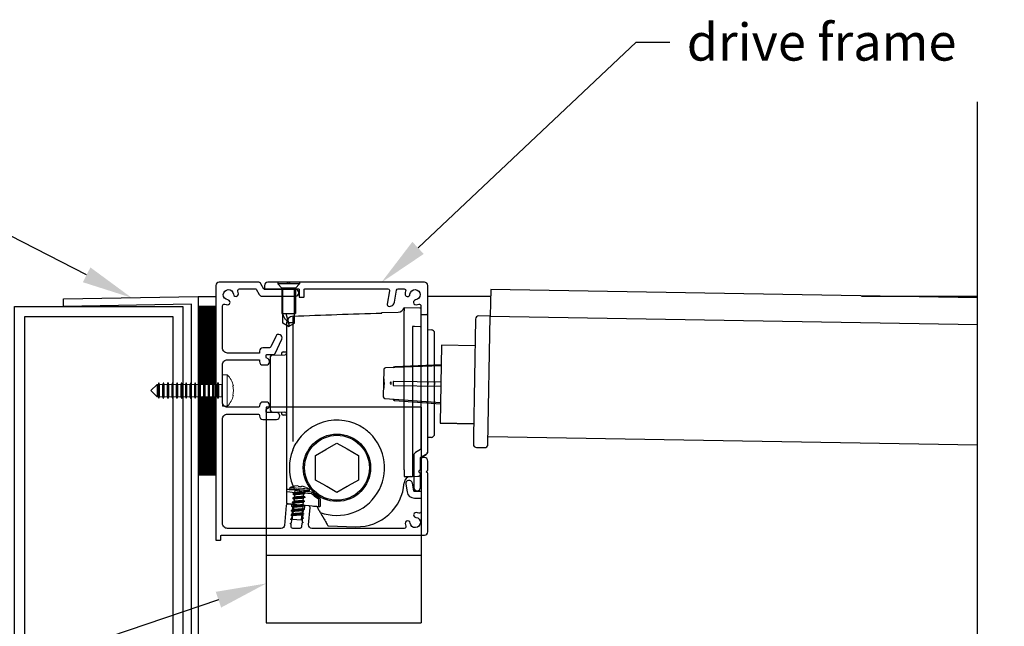
# Model space of a CAD drawing. Extents: x 10450 to 11320, y 5038 to 6145.
# Drawn here: x 10657 to 10949, y 5946 to 6126 of the extents above; entities that cross this region are included whole.
import ezdxf
from ezdxf import colors
from ezdxf.entities.mleader import LeaderData, LeaderLine
from ezdxf.math import Vec2, Vec3

# ---------------------------------------------------------------- set-up
doc = ezdxf.new("R2010")
doc.units = 0
doc.layers.add('Annotation @ 5', color=7, linetype='Continuous')
doc.styles.get("Standard").update_dxf_attribs({"font": 'arial.ttf', "height": 3.5})

msp = doc.modelspace()

# ---------------------------------------------------------------- hatches: boundary and pattern name
h = msp.add_hatch()
h.set_pattern_fill('ANSI37', color=256)
h.set_pattern_definition([(45, (2343.06254, 3270.49102), (-0.0883883476, 0.0883883476), []), (135, (2343.06254, 3270.49102), (-0.0883883476, -0.0883883476), [])])
h.paths.add_polyline_path([(10715.01, 6040.6), (10710.01, 6040.6), (10710.01, 6017.46), (10710.03, 6017.46), (10710.27, 6017.98), (10710.27, 6017.96), (10710.48, 6017.46), (10711.38, 6017.46), (10711.62, 6017.98), (10711.62, 6017.96), (10711.83, 6017.46), (10712.73, 6017.46), (10712.97, 6017.98), (10712.97, 6017.96), (10713.18, 6017.46), (10714.08, 6017.46), (10714.32, 6017.98), (10714.32, 6017.96), (10714.53, 6017.46), (10715.01, 6017.46)])
h.paths.add_polyline_path([(10715.01, 6013.76), (10714.53, 6013.76), (10714.31, 6013.23), (10714.31, 6013.26), (10714.08, 6013.76), (10713.18, 6013.76), (10712.96, 6013.23), (10712.96, 6013.26), (10712.73, 6013.76), (10711.83, 6013.76), (10711.61, 6013.23), (10711.61, 6013.26), (10711.38, 6013.76), (10710.48, 6013.76), (10710.26, 6013.23), (10710.26, 6013.26), (10710.01, 6013.79), (10710.01, 5990.61), (10715.01, 5990.61)])

# ---------------------------------------------------------------- linework, layer by layer
at = {"color": 152, "linetype": 'Continuous', "true_color": 0x2776bb}
for p, q in [((10775.72, 6040.08), (10771.01, 6040.2)), ((10771.01, 6040.2), (10771.01, 6039.27)), ((10776.01, 6038.93), (10776.01, 6039.78)), ((10737.96, 6007.39), (10737.96, 6037.71)), ((10764.31, 6038.78), (10769.19, 6038.9)), ((10764.31, 6038.63), (10764.31, 6038.78)), ((10771.01, 6017.7), (10771.01, 6039.27)), ((10776.01, 6034.38), (10776.01, 6038.93)), ((10776.01, 6038.2), (10777.72, 6038.15)), ((10778.01, 6019.08), (10778.01, 6037.85)), ((10736.01, 6035.65), (10736.01, 6008.4)), ((10773.42, 6034.59), (10773.42, 6017.7)), ((10776.01, 6033.93), (10776.01, 6034.38)), ((10776.01, 6021.15), (10776.01, 6033.93)), ((10778.01, 6033.7), (10779.04, 6033.67)), ((10780.01, 6018.2), (10780.01, 6032.67)), ((10731.21, 6025.59), (10731.21, 6025.2)), ((10731.21, 6025.2), (10731.21, 6010.2)), ((10731.7, 6026.09), (10735.53, 6026.19)), ((10734.51, 6026.58), (10734.51, 6026.16)), ((10735, 6027.08), (10736.01, 6027.09)), ((10765.01, 6018.16), (10765.01, 6019.08)), ((10765.01, 6018.01), (10765.01, 6018.16)), ((10765.01, 6017.23), (10765.01, 6017.39)), ((10765.01, 6016.3), (10765.01, 6017.23)), ((10767.01, 6018.2), (10767.01, 6017.39)), ((10771.01, 5992.07), (10771.01, 6017.7)), ((10773.42, 6017.7), (10773.42, 5992.13)), ((10778.01, 6018.16), (10778.01, 6019.08)), ((10778.01, 6018.01), (10778.01, 6018.16)), ((10778.01, 6017.23), (10778.01, 6017.39)), ((10778.01, 6016.3), (10778.01, 6017.23)), ((10778.01, 5997.48), (10778.01, 6016.3)), ((10780.01, 6018.2), (10780.01, 6017.39)), ((10780.01, 6002.73), (10780.01, 6017.39)), ((10731.21, 6010.2), (10731.21, 6009.81)), ((10731.7, 6009.31), (10735.53, 6009.21)), ((10734.51, 6009.24), (10734.51, 6008.82)), ((10736.01, 6008.3), (10735, 6008.32)), ((10736.01, 6008.4), (10736.01, 6004.85)), ((10736.01, 6004.85), (10736.01, 5998.34)), ((10738.01, 6000.47), (10738.01, 6004.85)), ((10779.04, 6001.73), (10778.01, 6001.7)), ((10736.01, 5998.34), (10736.01, 5987.05)), ((10776.01, 5995.7), (10777.54, 5996.63)), ((10776.01, 5991.17), (10776.01, 5995.7)), ((10771.01, 5992.07), (10771.01, 5990.07)), ((10771.01, 5990.07), (10773.42, 5990.13)), ((10773.42, 5990.13), (10775.04, 5990.17)), ((10736.01, 5987.05), (10736.01, 5985.88)), ((10736.01, 5985.88), (10736.01, 5985.58)), ((10736.01, 5985.58), (10736.01, 5985.48)), ((10736.01, 5985.48), (10736.01, 5982.23)), ((10743.47, 5984.97), (10739.16, 5985.34)), ((10743.44, 5985.42), (10741.27, 5985.61)), ((10743.58, 5985.39), (10743.44, 5985.42)), ((10739.12, 5981.78), (10743.65, 5981.38)), ((10744.83, 5981.28), (10745.04, 5981.16)), ((10745.45, 5981.22), (10745.65, 5981.21)), ((10745.57, 5983.48), (10745.56, 5983.48)), ((10745.66, 5981.42), (10745.66, 5983.3)), ((10746.07, 5983.42), (10746.07, 5983.44)), ((10746.07, 5981.71), (10746.07, 5983.42)), ((10746.02, 5979.46), (10745.94, 5979.6)), ((10746.77, 5978.16), (10747.18, 5977.46)), ((10748.35, 5975.42), (10756.65, 5975.21))]:
    msp.add_line(p, q, dxfattribs=at)
at = {"color": 7, "ltscale": 5}
msp.add_line((10735.77, 6038.44), (10736.71, 6035.38), dxfattribs=at)
for p, q in [((10781.92, 6022.95), (10765.38, 6022.31)), ((10764.9, 6021.82), (10764.76, 6013.77)), ((10765.22, 6013.26), (10781.73, 6012.05)), ((10941.24, 5999.37), (10795.91, 6001.91))]:
    msp.add_line(p, q)
at = {"color": 7, "linetype": 'Continuous', "lineweight": 15}
for p, q in [((10718.41, 6020.26), (10717.01, 6020.26)), ((10717.01, 6010.96), (10717.01, 6020.26)), ((10718.41, 6020.26), (10717.01, 6020.26)), ((10717.01, 6010.96), (10717.01, 6020.26)), ((10718.41, 6010.96), (10718.41, 6020.26)), ((10718.41, 6010.96), (10718.41, 6020.26)), ((10697.58, 6017.46), (10695.73, 6015.61)), ((10697.88, 6017.46), (10697.58, 6017.46)), ((10697.58, 6017.46), (10697.58, 6013.76)), ((10698.11, 6017.96), (10697.88, 6017.46)), ((10697.88, 6013.76), (10697.88, 6017.46)), ((10698.12, 6017.96), (10698.11, 6017.96)), ((10698.11, 6013.26), (10698.11, 6017.96)), ((10698.33, 6017.46), (10698.12, 6017.96)), ((10698.12, 6013.26), (10698.12, 6017.96)), ((10699.23, 6017.46), (10698.33, 6017.46)), ((10698.33, 6013.76), (10698.33, 6017.46)), ((10699.46, 6017.96), (10699.23, 6017.46)), ((10699.23, 6013.76), (10699.23, 6017.46)), ((10699.47, 6017.96), (10699.46, 6017.96)), ((10699.46, 6013.26), (10699.46, 6017.96)), ((10699.68, 6017.46), (10699.47, 6017.96)), ((10699.47, 6013.26), (10699.47, 6017.96)), ((10700.58, 6017.46), (10699.68, 6017.46)), ((10699.68, 6013.76), (10699.68, 6017.46)), ((10700.81, 6017.96), (10700.58, 6017.46)), ((10700.58, 6013.76), (10700.58, 6017.46)), ((10700.82, 6017.96), (10700.81, 6017.96)), ((10700.81, 6013.26), (10700.81, 6017.96)), ((10701.03, 6017.46), (10700.82, 6017.96)), ((10700.82, 6013.26), (10700.82, 6017.96)), ((10701.93, 6017.46), (10701.03, 6017.46)), ((10701.03, 6013.76), (10701.03, 6017.46)), ((10702.16, 6017.96), (10701.93, 6017.46)), ((10701.93, 6013.76), (10701.93, 6017.46)), ((10702.17, 6017.96), (10702.16, 6017.96)), ((10702.16, 6013.26), (10702.16, 6017.96)), ((10702.38, 6017.46), (10702.17, 6017.96)), ((10702.17, 6013.26), (10702.17, 6017.96)), ((10703.28, 6017.46), (10702.38, 6017.46)), ((10702.38, 6013.76), (10702.38, 6017.46)), ((10703.51, 6017.96), (10703.28, 6017.46)), ((10703.28, 6013.76), (10703.28, 6017.46)), ((10703.52, 6017.96), (10703.51, 6017.96)), ((10703.51, 6013.26), (10703.51, 6017.96)), ((10703.73, 6017.46), (10703.52, 6017.96)), ((10703.52, 6013.26), (10703.52, 6017.96)), ((10704.63, 6017.46), (10703.73, 6017.46)), ((10703.73, 6013.76), (10703.73, 6017.46)), ((10704.86, 6017.96), (10704.63, 6017.46)), ((10704.63, 6013.76), (10704.63, 6017.46)), ((10704.87, 6017.96), (10704.86, 6017.96)), ((10704.86, 6013.26), (10704.86, 6017.96)), ((10705.08, 6017.46), (10704.87, 6017.96)), ((10704.87, 6013.26), (10704.87, 6017.96)), ((10705.98, 6017.46), (10705.08, 6017.46)), ((10705.08, 6013.76), (10705.08, 6017.46)), ((10706.21, 6017.96), (10705.98, 6017.46)), ((10705.98, 6013.76), (10705.98, 6017.46)), ((10706.22, 6017.96), (10706.21, 6017.96)), ((10706.21, 6013.26), (10706.21, 6017.96)), ((10706.43, 6017.46), (10706.22, 6017.96)), ((10706.22, 6013.26), (10706.22, 6017.96)), ((10707.33, 6017.46), (10706.43, 6017.46)), ((10706.43, 6013.76), (10706.43, 6017.46)), ((10707.56, 6017.96), (10707.33, 6017.46)), ((10707.33, 6013.76), (10707.33, 6017.46)), ((10707.57, 6017.96), (10707.56, 6017.96)), ((10707.56, 6013.26), (10707.56, 6017.96)), ((10707.78, 6017.46), (10707.57, 6017.96)), ((10707.57, 6013.26), (10707.57, 6017.96)), ((10708.68, 6017.46), (10707.78, 6017.46)), ((10707.78, 6013.76), (10707.78, 6017.46)), ((10708.91, 6017.96), (10708.68, 6017.46)), ((10708.68, 6013.76), (10708.68, 6017.46)), ((10708.92, 6017.96), (10708.91, 6017.96)), ((10708.91, 6013.26), (10708.91, 6017.96)), ((10709.13, 6017.46), (10708.92, 6017.96)), ((10708.92, 6013.26), (10708.92, 6017.96)), ((10710.03, 6017.46), (10709.13, 6017.46)), ((10709.13, 6013.76), (10709.13, 6017.46)), ((10710.26, 6017.96), (10710.03, 6017.46)), ((10710.03, 6013.76), (10710.03, 6017.46)), ((10710.27, 6017.96), (10710.26, 6017.96)), ((10710.26, 6013.26), (10710.26, 6017.96)), ((10710.48, 6017.46), (10710.27, 6017.96)), ((10710.27, 6013.26), (10710.27, 6017.96)), ((10711.38, 6017.46), (10710.48, 6017.46)), ((10710.48, 6013.76), (10710.48, 6017.46)), ((10711.61, 6017.96), (10711.38, 6017.46)), ((10711.38, 6013.76), (10711.38, 6017.46)), ((10711.62, 6017.96), (10711.61, 6017.96)), ((10711.61, 6013.26), (10711.61, 6017.96)), ((10711.83, 6017.46), (10711.62, 6017.96)), ((10711.62, 6013.26), (10711.62, 6017.96)), ((10712.73, 6017.46), (10711.83, 6017.46)), ((10711.83, 6013.76), (10711.83, 6017.46)), ((10712.96, 6017.96), (10712.73, 6017.46)), ((10712.73, 6013.76), (10712.73, 6017.46)), ((10712.97, 6017.96), (10712.96, 6017.96)), ((10712.96, 6013.26), (10712.96, 6017.96)), ((10713.18, 6017.46), (10712.97, 6017.96)), ((10712.97, 6013.26), (10712.97, 6017.96)), ((10714.08, 6017.46), (10713.18, 6017.46)), ((10713.18, 6013.76), (10713.18, 6017.46)), ((10714.31, 6017.96), (10714.08, 6017.46)), ((10714.08, 6013.76), (10714.08, 6017.46)), ((10714.32, 6017.96), (10714.31, 6017.96)), ((10714.31, 6013.26), (10714.31, 6017.96)), ((10714.53, 6017.46), (10714.32, 6017.96)), ((10714.32, 6013.26), (10714.32, 6017.96)), ((10715.43, 6017.46), (10714.53, 6017.46)), ((10714.53, 6013.76), (10714.53, 6017.46)), ((10715.66, 6017.96), (10715.43, 6017.46)), ((10715.43, 6013.76), (10715.43, 6017.46)), ((10715.67, 6017.96), (10715.66, 6017.96)), ((10715.66, 6013.26), (10715.66, 6017.96)), ((10715.88, 6017.46), (10715.67, 6017.96)), ((10715.67, 6013.26), (10715.67, 6017.96)), ((10716.78, 6017.46), (10715.88, 6017.46)), ((10715.88, 6013.76), (10715.88, 6017.46)), ((10716.78, 6017.46), (10715.88, 6017.46)), ((10717.01, 6017.96), (10716.78, 6017.46)), ((10717.01, 6017.96), (10716.78, 6017.46)), ((10716.78, 6013.76), (10716.78, 6017.46)), ((10716.78, 6013.76), (10716.78, 6017.46)), ((10720.07, 6017.03), (10720.23, 6017.03)), ((10720.07, 6017.03), (10720.23, 6017.03)), ((10695.73, 6015.61), (10697.58, 6013.76)), ((10697.58, 6013.76), (10697.88, 6013.76)), ((10697.88, 6013.76), (10698.11, 6013.26)), ((10698.11, 6013.26), (10698.12, 6013.26)), ((10698.12, 6013.26), (10698.33, 6013.76)), ((10698.33, 6013.76), (10699.23, 6013.76)), ((10699.23, 6013.76), (10699.46, 6013.26)), ((10699.46, 6013.26), (10699.47, 6013.26)), ((10699.47, 6013.26), (10699.68, 6013.76)), ((10699.68, 6013.76), (10700.58, 6013.76)), ((10700.58, 6013.76), (10700.81, 6013.26)), ((10700.81, 6013.26), (10700.82, 6013.26)), ((10700.82, 6013.26), (10701.03, 6013.76)), ((10701.03, 6013.76), (10701.93, 6013.76)), ((10701.93, 6013.76), (10702.16, 6013.26)), ((10702.16, 6013.26), (10702.17, 6013.26)), ((10702.17, 6013.26), (10702.38, 6013.76)), ((10702.38, 6013.76), (10703.28, 6013.76)), ((10703.28, 6013.76), (10703.51, 6013.26)), ((10703.51, 6013.26), (10703.52, 6013.26)), ((10703.52, 6013.26), (10703.73, 6013.76)), ((10703.73, 6013.76), (10704.63, 6013.76)), ((10704.63, 6013.76), (10704.86, 6013.26)), ((10704.86, 6013.26), (10704.87, 6013.26)), ((10704.87, 6013.26), (10705.08, 6013.76)), ((10705.08, 6013.76), (10705.98, 6013.76)), ((10705.98, 6013.76), (10706.21, 6013.26)), ((10706.21, 6013.26), (10706.22, 6013.26)), ((10706.22, 6013.26), (10706.43, 6013.76)), ((10706.43, 6013.76), (10707.33, 6013.76)), ((10707.33, 6013.76), (10707.56, 6013.26)), ((10707.56, 6013.26), (10707.57, 6013.26)), ((10707.57, 6013.26), (10707.78, 6013.76)), ((10707.78, 6013.76), (10708.68, 6013.76)), ((10708.68, 6013.76), (10708.91, 6013.26)), ((10708.91, 6013.26), (10708.92, 6013.26)), ((10708.92, 6013.26), (10709.13, 6013.76)), ((10709.13, 6013.76), (10710.03, 6013.76)), ((10710.03, 6013.76), (10710.26, 6013.26)), ((10710.26, 6013.26), (10710.27, 6013.26)), ((10710.27, 6013.26), (10710.48, 6013.76)), ((10710.48, 6013.76), (10711.38, 6013.76)), ((10711.38, 6013.76), (10711.61, 6013.26)), ((10711.61, 6013.26), (10711.62, 6013.26)), ((10711.62, 6013.26), (10711.83, 6013.76)), ((10711.83, 6013.76), (10712.73, 6013.76)), ((10712.73, 6013.76), (10712.96, 6013.26)), ((10712.96, 6013.26), (10712.97, 6013.26)), ((10712.97, 6013.26), (10713.18, 6013.76)), ((10713.18, 6013.76), (10714.08, 6013.76)), ((10714.08, 6013.76), (10714.31, 6013.26)), ((10714.31, 6013.26), (10714.32, 6013.26)), ((10714.32, 6013.26), (10714.53, 6013.76)), ((10714.53, 6013.76), (10715.43, 6013.76)), ((10715.43, 6013.76), (10715.66, 6013.26)), ((10715.66, 6013.26), (10715.67, 6013.26)), ((10715.67, 6013.26), (10715.88, 6013.76)), ((10715.88, 6013.76), (10716.78, 6013.76)), ((10715.88, 6013.76), (10716.78, 6013.76)), ((10716.78, 6013.76), (10717.01, 6013.26)), ((10716.78, 6013.76), (10717.01, 6013.26)), ((10720.23, 6014.18), (10720.07, 6014.18)), ((10720.23, 6014.18), (10720.07, 6014.18)), ((10717.01, 6010.96), (10718.41, 6010.96)), ((10717.01, 6010.96), (10718.41, 6010.96))]:
    msp.add_line(p, q, dxfattribs=at)
at = {"color": 7}
for p, q in [((10730.01, 6010.7), (10730.01, 5947.18)), ((10776.01, 6010.7), (10730.01, 6010.7)), ((10776.01, 6010.7), (10776.01, 5947.18)), ((10776.01, 5966.7), (10730.01, 5966.7)), ((10730.01, 5947.18), (10730.01, 5946.7)), ((10730.01, 5946.7), (10776.01, 5946.7)), ((10776.01, 5947.18), (10776.01, 5946.7))]:
    msp.add_line(p, q, dxfattribs=at)
at = {"color": 152, "linetype": 'Continuous', "lineweight": 15, "true_color": 0x2776bb}
for p, q in [((10776.01, 5991.17), (10776.01, 5995.7)), ((10738.47, 5985.71), (10738.47, 5985.71))]:
    msp.add_line(p, q, dxfattribs=at)
at = {"color": 152, "linetype": 'Continuous', "lineweight": 25, "true_color": 0x2776bb}
for p, q in [((10738, 5984.95), (10738.49, 5985.19)), ((10737.68, 5981.24), (10738.16, 5981.47)), ((10737.79, 5982.48), (10738.27, 5982.71)), ((10737.9, 5983.71), (10738.38, 5983.95)), ((10737.46, 5978.76), (10737.95, 5979)), ((10737.57, 5980), (10738.05, 5980.24))]:
    msp.add_line(p, q, dxfattribs=at)
for points in [[(10941.24, 5780.63), (10941.24, 5901.99), (10949.24, 5904.13), (10933.24, 5904.13), (10941.24, 5906.28), (10941.24, 6101.28)], [(10941.24, 6043.13), (10796.67, 6045.65), (10796.53, 6037.7)], [(10705.26, 6040.6), (10705.26, 5790.6), (10655.26, 5790.6), (10655.26, 6040.6), (10705.26, 6040.6)], [(10710.01, 6040.61), (10710.01, 5990.61), (10715.01, 5990.61), (10715.01, 6040.61), (10710.01, 6040.61)], [(10796.53, 6037.7), (10941.24, 6035.17)], [(10792.03, 6028.92), (10782.03, 6029.1), (10781.62, 6005.9), (10791.62, 6005.73)], [(10781.93, 6023.3), (10781.72, 6011.7)], [(10791.62, 6005.73), (10781.62, 6005.9)]]:
    msp.add_lwpolyline(points)
at = {"ltscale": 0.2, "flags": 128}
msp.add_lwpolyline([(10715.21, 5971.2), (10716.31, 5971.2, 0.414214), (10716.51, 5971.4), (10716.51, 5972.5, -0.414214), (10716.71, 5972.7), (10729.01, 5972.7), (10777.01, 5972.7, 0.414214), (10778.01, 5973.7), (10778.01, 5990.79, 0.198912), (10777.87, 5991.15), (10777.51, 5991.5), (10777.87, 5991.85, 0.198912), (10778.01, 5992.21), (10778.01, 5994.7, 0.414214), (10777.01, 5995.7), (10776.51, 5995.7, 0.414214), (10776.01, 5995.2), (10776.01, 5985.9, -0.414214), (10775.81, 5985.7), (10774.01, 5985.7, -0.36397), (10773.81, 5985.86), (10773.4, 5988.16, 1), (10771.43, 5987.81), (10771.84, 5985.52, 0.36397), (10774.01, 5983.7), (10775.81, 5983.7, -0.414214), (10776.01, 5983.5), (10776.01, 5979.72, -0.525707), (10775.33, 5979.25, 0.064471), (10774.59, 5979.43, 1), (10774.43, 5977.97, -2.088582), (10772.75, 5976.29, 1), (10771.28, 5976.13, 0.064471), (10771.46, 5975.38, -0.525707), (10770.99, 5974.7), (10743.56, 5974.7, -0.440011), (10742.56, 5975.79), (10743.01, 5980.89, 0.414214), (10742.55, 5981.43), (10741.61, 5981.52, 0.414214), (10741.39, 5981.33), (10741.3, 5980.27), (10740.93, 5980.09), (10740.85, 5979.23), (10741.18, 5979), (10740.82, 5978.83), (10740.74, 5977.96), (10741.07, 5977.73), (10740.71, 5977.56), (10740.63, 5976.69), (10740.96, 5976.46), (10740.6, 5976.29), (10740.5, 5975.16, -0.388879), (10740, 5974.7), (10737.89, 5974.7, -0.440011), (10737.39, 5975.24), (10737.45, 5975.93), (10737.12, 5976.16), (10737.49, 5976.33), (10737.56, 5977.19), (10737.23, 5977.43), (10737.6, 5977.6), (10737.67, 5978.46), (10737.34, 5978.69), (10737.71, 5978.87), (10737.79, 5979.73), (10737.45, 5979.96), (10737.82, 5980.13), (10737.9, 5981), (10737.57, 5981.23), (10737.6, 5981.67, 0.414214), (10737.42, 5981.88), (10736.47, 5981.97, 0.414214), (10735.93, 5981.51), (10735.42, 5975.61, -0.388879), (10734.42, 5974.7), (10718.51, 5974.7, -0.414214), (10717.01, 5976.2), (10717.01, 6007.14, -0.414214), (10718.51, 6008.64), (10727.51, 6008.64, -0.414214), (10728.01, 6008.14), (10728.01, 6008.07, 0.414214), (10729.01, 6007.07), (10733.01, 6007.07, 1), (10733.01, 6009.07), (10730.21, 6009.07, -0.414214), (10730.01, 6009.27), (10730.01, 6010.02, -0.365977), (10730.18, 6010.21, 0.919595), (10730.01, 6012.2), (10729.01, 6012.2, 0.414214), (10728.01, 6011.2), (10728.01, 6011.14, -0.414214), (10727.51, 6010.64), (10718.51, 6010.64, -0.414214), (10717.01, 6012.14), (10717.01, 6023.26, -0.414214), (10718.51, 6024.76), (10728.01, 6024.76), (10728.01, 6024.2, 0.414214), (10729.01, 6023.2), (10730.01, 6023.2, 0.919595), (10730.18, 6025.19, -0.365977), (10730.01, 6025.38), (10730.01, 6026.12, -0.414214), (10730.21, 6026.32), (10732.19, 6026.32, 0.291473), (10732.65, 6026.61), (10734.63, 6030.86, 1), (10732.81, 6031.7), (10731.37, 6028.61, -0.291473), (10730.92, 6028.32), (10729.01, 6028.32, 0.414214), (10728.01, 6027.32), (10728.01, 6026.76), (10718.51, 6026.76, -0.414214), (10717.01, 6028.26), (10717.01, 6035.98), (10717.01, 6040.77, -0.525707), (10717.69, 6041.24, 0.064471), (10718.44, 6041.06, 1), (10718.6, 6042.52, -2.088582), (10720.28, 6044.2, 1), (10721.75, 6044.36, 0.064471), (10721.57, 6045.11, -0.525707), (10722.03, 6045.79), (10726.85, 6045.79, -0.267949), (10727.02, 6045.69), (10727.92, 6044.14, 0.267949), (10728.79, 6043.64), (10738.68, 6043.64, 1), (10738.68, 6045.64), (10734.23, 6045.64), (10729.48, 6045.64, -0.267949), (10729.31, 6045.74), (10728.41, 6047.29, 0.267949), (10727.54, 6047.79), (10716.01, 6047.79, 0.414214), (10715.01, 6046.79), (10715.01, 5972.7), (10715.01, 5971.4, 0.414214)], format="xyb", close=True, dxfattribs=at)
at = {"ltscale": 0.4, "flags": 128}
msp.add_lwpolyline([(10739.96, 6043.29), (10741.06, 6043.29, 0.414214), (10741.26, 6043.49), (10741.26, 6045.59, -0.414214), (10741.46, 6045.79), (10766.16, 6045.79, -0.466308), (10766.65, 6045.2), (10765.95, 6041.21, 0.414214), (10766.35, 6040.63, 0.414214), (10768.09, 6041.85), (10768.71, 6045.38, -0.36397), (10769.2, 6045.79), (10770.94, 6045.79, -0.525707), (10771.41, 6045.11, 0.064471), (10771.23, 6044.36, 1), (10772.7, 6044.2, -2.088582), (10774.38, 6042.52, 1), (10774.54, 6041.06, 0.064471), (10775.28, 6041.24, -0.525707), (10775.96, 6040.77), (10775.96, 5998.26, -0.267949), (10775.86, 5998.09), (10774.31, 5997.19, 0.267949), (10773.81, 5996.33), (10773.81, 5986.89, 1), (10775.81, 5986.89), (10775.81, 5990.88, 0.198912), (10775.67, 5991.24), (10775.31, 5991.59), (10775.67, 5991.94, 0.198912), (10775.81, 5992.3), (10775.81, 5995.63, -0.267949), (10775.91, 5995.81), (10777.46, 5996.7, 0.267949), (10777.96, 5997.57), (10777.96, 6046.79, 0.414214), (10776.96, 6047.79), (10737.37, 6047.79, 0.198912), (10737.02, 6047.64), (10736.66, 6047.29), (10736.31, 6047.64, 0.198912), (10735.96, 6047.79), (10730.46, 6047.79, 0.414214), (10729.46, 6046.79), (10729.46, 6045.99, 0.414214), (10729.66, 6045.79), (10739.56, 6045.79, -0.414214), (10739.76, 6045.59), (10739.76, 6043.49, 0.414214)], format="xyb", close=True, dxfattribs=at)
at = {"color": 7, "ltscale": 5, "flags": 128}
for points in [[(10733.41, 6047.79), (10733.41, 6047.29)], [(10739.91, 6047.79), (10733.41, 6047.79)], [(10739.91, 6047.29), (10733.41, 6047.29)], [(10733.41, 6047.29), (10734.66, 6046.04)], [(10734.66, 6046.04), (10734.66, 6038.44)], [(10738.66, 6046.04), (10734.66, 6046.04)], [(10734.92, 6035.64), (10734.92, 6046.04)], [(10738.4, 6035.64), (10738.4, 6046.04)], [(10739.91, 6047.29), (10738.66, 6046.04)], [(10738.66, 6046.04), (10738.66, 6038.44)], [(10739.91, 6047.79), (10739.91, 6047.29)], [(10734.66, 6038.44), (10738.66, 6038.44)], [(10736.66, 6034.59), (10734.92, 6035.64)], [(10736.66, 6034.59), (10738.4, 6035.64)]]:
    msp.add_lwpolyline(points, dxfattribs=at)
at = {"color": 1}
msp.add_lwpolyline([(10709.81, 6043.5), (10709.81, 5833.5), (10707.81, 5833.5), (10707.81, 6041.26), (10669.81, 6040.6), (10669.81, 6042.8)], close=True, dxfattribs=at)
for points in [[(10709.81, 6043.5), (10715.01, 6043.5)], [(10796.53, 6043.5), (10777.87, 6043.5)], [(10941.24, 6043.5), (10906.78, 6043.5)]]:
    msp.add_lwpolyline(points, dxfattribs=at)
msp.add_lwpolyline([(10702.26, 6037.6), (10702.26, 5793.6), (10658.26, 5793.6), (10658.26, 6037.6)], close=True)
msp.add_lwpolyline([(10792.16, 6036.78), (10791.56, 6001.98), (10791.52, 5999.73, 0.414214), (10792.5, 5998.71), (10794.85, 5998.67, 0.414214), (10795.87, 5999.66), (10796.53, 6037.7), (10793.18, 6037.76, 0.414214)], format="xyb", close=True)
at = {"color": 152, "linetype": 'Continuous', "true_color": 0x2776bb, "flags": 128}
for points in [[(10775.72, 6034.57), (10774.01, 6034.59), (10773.71, 6034.59), (10773.42, 6034.59)], [(10776.01, 6034.38), (10776.01, 6034.41), (10775.99, 6034.45), (10775.96, 6034.48), (10775.93, 6034.51), (10775.88, 6034.54), (10775.83, 6034.55), (10775.78, 6034.56), (10775.72, 6034.57)], [(10766.95, 6018.08), (10767.01, 6018.2), (10767.01, 6018.2)], [(10767.01, 6017.39), (10766.97, 6017.49), (10766.95, 6017.51)], [(10779.95, 6018.08), (10780.01, 6018.2), (10780.01, 6018.2)], [(10780.01, 6017.39), (10779.97, 6017.49), (10779.95, 6017.51)], [(10738.01, 6004.85), (10737.99, 6005.82), (10737.98, 6006.62), (10737.96, 6007.39)], [(10737.88, 5997.97), (10738.33, 5998.98), (10738.87, 5999.96)], [(10736.41, 5986.25), (10736.23, 5986.22), (10736.05, 5986.05), (10736.01, 5985.89), (10736.01, 5985.88)], [(10736.2, 5982.03), (10736.27, 5982.03), (10736.41, 5982.01), (10736.64, 5981.99), (10736.93, 5981.97), (10737.3, 5981.94), (10737.7, 5981.9), (10738.16, 5981.86), (10738.63, 5981.82), (10739.12, 5981.78)], [(10743.65, 5981.38), (10743.99, 5981.35), (10744.33, 5981.32), (10744.63, 5981.3), (10744.9, 5981.27), (10745.13, 5981.25), (10745.3, 5981.24), (10745.41, 5981.23), (10745.45, 5981.22)], [(10744.98, 5981.27), (10745.29, 5980.73), (10745.57, 5980.25), (10745.78, 5979.88), (10745.92, 5979.64), (10745.94, 5979.6)], [(10745.65, 5981.21), (10745.68, 5981.2), (10745.76, 5981.2)], [(10746.08, 5981.34), (10746.08, 5981.38), (10746.07, 5981.71)], [(10746.02, 5979.46), (10746.05, 5979.41), (10746.12, 5979.29), (10746.28, 5979.02), (10746.56, 5978.53), (10746.77, 5978.16)], [(10747.18, 5977.46), (10747.38, 5977.1), (10747.58, 5976.76), (10747.77, 5976.44), (10747.93, 5976.15), (10748.08, 5975.9), (10748.19, 5975.7), (10748.28, 5975.55), (10748.33, 5975.45), (10748.35, 5975.42)]]:
    msp.add_lwpolyline(points, dxfattribs=at)
for points in [[(10767.77, 6022.4, -0.292981), (10768.3, 6022.77), (10781.93, 6023.3)], [(10781.84, 6018.1), (10767.8, 6018.34, 0.414214), (10767.7, 6018.25), (10767.68, 6017.25, 0.414214), (10767.78, 6017.14), (10781.81, 6016.9)], [(10767.61, 6013.09, 0.292981), (10768.13, 6012.7), (10781.72, 6011.7)]]:
    msp.add_lwpolyline(points, format="xyb")
at = {"color": 152, "linetype": 'Continuous', "true_color": 0x2776bb}
msp.add_lwpolyline([(10744.66, 5989.03), (10744.66, 5992.52), (10744.66, 5992.67), (10744.66, 5992.73), (10744.66, 5992.87), (10744.66, 5996.37), (10747.69, 5998.11), (10747.81, 5998.18), (10747.86, 5998.21), (10747.99, 5998.29), (10751.01, 6000.03), (10754.04, 5998.29), (10757.36, 5996.37), (10757.36, 5992.87), (10757.36, 5992.73), (10757.36, 5992.67), (10757.36, 5992.52), (10757.36, 5989.03), (10754.34, 5987.29), (10754.21, 5987.21), (10754.16, 5987.19), (10754.04, 5987.11), (10751.01, 5985.37), (10747.99, 5987.11), (10747.86, 5987.19), (10747.81, 5987.21), (10747.69, 5987.29)], close=True, dxfattribs=at)
at = {"color": 152, "linetype": 'Continuous', "lineweight": 9, "true_color": 0x2776bb, "flags": 128}
for points in [[(10738.28, 5987.25), (10738.38, 5987.27), (10738.47, 5987.29), (10738.57, 5987.3), (10738.66, 5987.32), (10738.76, 5987.33), (10738.86, 5987.34), (10738.96, 5987.35), (10739.05, 5987.36)], [(10738.28, 5987.27), (10738.28, 5987.26), (10738.28, 5987.26), (10738.28, 5987.26), (10738.28, 5987.25)], [(10739.48, 5987.32), (10739.48, 5987.31), (10739.48, 5987.29), (10739.49, 5987.27), (10739.49, 5987.25), (10739.49, 5987.22), (10739.5, 5987.2), (10739.5, 5987.17), (10739.51, 5987.14)], [(10739.51, 5987.14), (10739.62, 5987.14), (10739.73, 5987.13), (10739.85, 5987.13), (10739.96, 5987.12), (10740.07, 5987.11), (10740.19, 5987.09), (10740.3, 5987.08), (10740.41, 5987.06)], [(10740.41, 5987.06), (10740.42, 5987.09), (10740.43, 5987.11), (10740.44, 5987.14), (10740.45, 5987.16), (10740.45, 5987.18), (10740.46, 5987.2), (10740.47, 5987.22), (10740.47, 5987.24)], [(10740.9, 5987.2), (10740.99, 5987.18), (10741.09, 5987.15), (10741.18, 5987.12), (10741.27, 5987.09), (10741.36, 5987.06), (10741.46, 5987.03), (10741.55, 5986.99), (10741.64, 5986.95)], [(10741.64, 5986.95), (10741.64, 5986.96), (10741.64, 5986.97), (10741.64, 5986.97), (10741.64, 5986.97)], [(10742.86, 5985.98), (10742.76, 5985.99), (10742.47, 5986.02), (10741.99, 5986.06), (10741.37, 5986.11), (10740.66, 5986.17), (10739.88, 5986.24), (10739.11, 5986.31), (10738.39, 5986.37), (10737.78, 5986.43), (10737.3, 5986.47), (10737.01, 5986.49), (10736.9, 5986.5)], [(10736.91, 5986.52), (10737.01, 5986.51), (10737.3, 5986.49), (10737.78, 5986.44), (10738.4, 5986.39), (10739.11, 5986.33), (10739.89, 5986.26), (10740.66, 5986.19), (10741.38, 5986.13), (10741.99, 5986.08), (10742.47, 5986.03), (10742.76, 5986.01), (10742.87, 5986)], [(10737.06, 5986.31), (10737.09, 5986.31), (10737.3, 5986.29), (10737.69, 5986.26), (10738.25, 5986.21), (10738.93, 5986.15), (10739.68, 5986.08), (10740.44, 5986.02), (10741.16, 5985.95), (10741.78, 5985.9), (10742.27, 5985.86), (10742.57, 5985.83), (10742.67, 5985.82)], [(10742.68, 5986.4), (10742.66, 5986.4), (10742.45, 5986.42), (10742.06, 5986.45), (10741.51, 5986.5), (10740.84, 5986.56), (10740.11, 5986.62), (10739.36, 5986.69), (10738.65, 5986.75), (10738.03, 5986.8), (10737.56, 5986.85), (10737.26, 5986.87), (10737.16, 5986.88)]]:
    msp.add_lwpolyline(points, dxfattribs=at)
at = {"color": 152, "linetype": 'Continuous', "lineweight": 25, "true_color": 0x2776bb, "flags": 128}
for points in [[(10737.93, 5984.9), (10737.93, 5984.9)], [(10738.37, 5984.59), (10738.31, 5983.92)], [(10738.51, 5986.19), (10738.42, 5985.15)], [(10741.55, 5985.15), (10741.07, 5984.91)], [(10741.08, 5984.27), (10741.14, 5984.95)], [(10741.19, 5985.51), (10741.23, 5985.95)], [(10741.63, 5985.21), (10741.63, 5985.2)], [(10737.61, 5981.19), (10737.61, 5981.18)], [(10737.72, 5982.43), (10737.72, 5982.42)], [(10737.83, 5983.67), (10737.83, 5983.66)], [(10738.15, 5982.12), (10738.09, 5981.44)], [(10738.26, 5983.35), (10738.2, 5982.68)], [(10741.23, 5981.44), (10740.75, 5981.2)], [(10740.82, 5981.24), (10740.76, 5980.56)], [(10741.34, 5982.67), (10740.86, 5982.44)], [(10740.92, 5982.47), (10740.86, 5981.8)], [(10741.44, 5983.91), (10740.96, 5983.68)], [(10740.97, 5983.04), (10741.03, 5983.71)], [(10741.3, 5981.49), (10741.3, 5981.49)], [(10741.41, 5982.73), (10741.41, 5982.72)], [(10741.52, 5983.97), (10741.52, 5983.96)], [(10737.39, 5978.72), (10737.39, 5978.71)], [(10737.5, 5979.96), (10737.5, 5979.95)], [(10737.86, 5978.81), (10737.86, 5978.81)], [(10738.05, 5980.88), (10737.88, 5978.97)], [(10741.01, 5978.96), (10740.53, 5978.73)], [(10741.12, 5980.2), (10740.64, 5979.97)], [(10740.71, 5980), (10740.65, 5979.33)], [(10741.09, 5979.02), (10741.08, 5979.01)], [(10741.19, 5980.26), (10741.19, 5980.25)], [(10740.37, 5977.17), (10737.83, 5977.39)]]:
    msp.add_lwpolyline(points, dxfattribs=at)
at = {"color": 152, "linetype": 'Continuous', "true_color": 0x2776bb}
for radius in [10, 9.63]:
    msp.add_circle((10751.01, 5992.7), radius, dxfattribs=at)
for centre, radius, start, end in [((10769.18, 6040.85), 1.94, 270.2392, 339.4586), ((10775.71, 6039.78), 0.3, 0, 88.5), ((10738.06, 6035.67), 2.05, 92.8539, 180.4435), ((10777.71, 6037.85), 0.3, 0, 88.5), ((10779.01, 6032.67), 1, 0, 88.5), ((10731.71, 6025.59), 0.5, 91.5, 180), ((10735.01, 6026.58), 0.5, 91, 180), ((10735.51, 6026.69), 0.5, 271.5, 0), ((10767.18, 6017.7), 2.19, 171.7528, 188.2472), ((10767.29, 6017.8), 0.44, 140.1066, 219.8934), ((10780.18, 6017.7), 2.19, 171.7528, 188.2472), ((10780.29, 6017.8), 0.44, 140.1066, 219.8934), ((10731.71, 6009.81), 0.5, 180, 268.5), ((10735.01, 6008.82), 0.5, 180, 269), ((10735.51, 6008.71), 0.5, 0, 88.5), ((10750.76, 5993.01), 13.75, 113.1375, 127.792), ((10751, 5992.47), 14.34, 61.7541, 113.1803), ((10751.3, 5992.99), 13.74, 46.4993, 61.8257), ((10751.01, 5992.7), 14.15, 127.8306, 149.1214), ((10751.01, 5992.7), 14.15, 249.3304, 46.4636), ((10779.01, 6002.73), 1, 271.5, 0), ((10750.89, 5992.7), 14.03, 157.9309, 202.0691), ((10776.01, 5995.77), 0.0716, 271.1178, 271.9084), ((10777.01, 5997.48), 1, 301.5, 0), ((10772.98, 5988.12), 2, 91.5, 176.1205), ((10775.01, 5991.17), 1, 271.5, 0), ((10751.29, 5992.87), 14.47, 202.1119, 207.833), ((10757.01, 5989.2), 14, 268.5, 356.1205), ((10736.21, 5985.48), 0.2, 85.0558, 180.0026), ((10740.68, 6011.7), 26.4, 260.2963, 266.6987), ((10738.18, 5957.89), 28.23, 89.371, 91.2068), ((10756.25, 6013.16), 32.36, 236.703, 237.0598), ((10745.55, 6022.7), 37.34, 259.3611, 263.4088), ((10743.46, 5984.77), 0.2, 46.4055, 84.9843), ((10743.44, 5984.89), 0.515, 45.3566, 74.6607), ((10751.01, 5992.7), 10.76, 226.3889, 227.8855), ((10749, 5990.22), 7.56, 226.6167, 242.9884), ((10751.01, 5992.7), 10.36, 225.918, 240.0588), ((10736.21, 5982.23), 0.2, 180.0019, 264.9991), ((10745.46, 5981.42), 0.2, 265.0116, 0.0065), ((10745.46, 5983.3), 0.2, 0.0236, 59.4121), ((10745.75, 5981.66), 0.467, 270.9508, 315.6302), ((10745.63, 5983.32), 0.449, 14.5211, 62.4659)]:
    msp.add_arc(centre, radius, start, end, dxfattribs=at)
for centre, start, end in [((10765.4, 6021.81), 92.1985, 179), ((10765.26, 6013.76), 179, 265.8015)]:
    msp.add_arc(centre, 0.5, start, end)
at = {"color": 7, "linetype": 'Continuous', "lineweight": 15}
for centre, radius, start, end in [((10714.09, 6015.7), 6.29, 12.2678, 46.5049), ((10714.09, 6015.7), 6.29, 12.2678, 46.5049), ((10713.77, 6015.61), 6.46, 347.2639, 12.7361), ((10713.77, 6015.61), 6.46, 347.2639, 12.7361), ((10714.09, 6015.52), 6.29, 313.4951, 347.7333), ((10714.09, 6015.52), 6.29, 313.4951, 347.7333)]:
    msp.add_arc(centre, radius, start, end, dxfattribs=at)
at = {"color": 152, "linetype": 'Continuous', "lineweight": 15, "true_color": 0x2776bb}
msp.add_arc((10776.01, 5995.77), 0.0716, 271.1178, 271.9084, dxfattribs=at)
at = {"color": 152, "linetype": 'Continuous', "lineweight": 9, "true_color": 0x2776bb}
for centre, radius, start, end in [((10739.5, 5981.88), 5.53, 102.7973, 115.1145), ((10739.23, 5986.91), 0.482, 58.8514, 111.1486), ((10740.61, 5986.34), 0.91, 71.4983, 98.5017), ((10739.5, 5981.88), 5.53, 54.8849, 67.2034), ((10737.08, 5986.49), 0.176, 174.9972, 265.0034), ((10737.34, 5986.48), 0.44, 115.1124, 175.0029), ((10742.69, 5986), 0.176, 264.9964, 355.0015), ((10742.43, 5986.04), 0.44, 355.0012, 54.8854)]:
    msp.add_arc(centre, radius, start, end, dxfattribs=at)
at = {"color": 152, "linetype": 'Continuous', "lineweight": 25, "true_color": 0x2776bb}
for centre, radius, start, end in [((10684.44, 5977.91), 53.39, 359.4437, 0.5301), ((10753.09, 5976.16), 12.76, 168.2491, 175.4765)]:
    msp.add_arc(centre, radius, start, end, dxfattribs=at)
at = {"color": 152, "linetype": 'Continuous', "true_color": 0x2776bb, "extrusion": (0, 0, -1)}
for centre, major_axis, ratio, start_param, end_param in [((11095.69, 6017.7), (567.73, 0), 0.045397, 4.030711, 4.089135), ((10773.41, 5992.13), (0.01, -2), 0.003923, 4.712987, 6.283098), ((10738.01, 5986.13), (2, -0.19), 0.028649, 1.783643, 2.499244)]:
    msp.add_ellipse(centre, major_axis=major_axis, ratio=ratio, start_param=start_param, end_param=end_param, dxfattribs=at)
at = {"color": 7, "ltscale": 5}
for points, knots in [([(10736.51, 6035.81), (10736.46, 6035.87), (10736.31, 6036.04), (10736.07, 6036.33), (10735.79, 6036.67), (10735.54, 6037.02), (10735.33, 6037.37), (10735.15, 6037.71), (10735.02, 6038.06), (10734.96, 6038.31), (10734.95, 6038.43), (10734.95, 6038.44)], [0.677794, 0.677794, 0.677794, 0.677794, 1.324327, 2.63151, 3.90585, 5.134551, 6.309203, 7.427194, 8.492873, 9.518, 9.578945, 9.578945, 9.578945, 9.578945]), ([(10736.58, 6035.82), (10736.85, 6035.83), (10737.47, 6035.84), (10738.07, 6035.71), (10738.4, 6035.64)], [0.122529, 0.122529, 0.122529, 0.122529, 1.524254, 3.295369, 3.295369, 3.295369, 3.295369])]:
    msp.add_open_spline(points, degree=3, knots=knots, dxfattribs=at)
msp.add_spline([(10736.51, 6035.81), (10736.74, 6035.25), (10736.66, 6034.59)], degree=3, dxfattribs=at)
at = {"color": 152, "linetype": 'Continuous', "lineweight": 25, "true_color": 0x2776bb}
for points in [[(10741.63, 5985.21), (10741.56, 5985.16), (10741.37, 5985.12), (10740.7, 5985.08), (10739.78, 5985.05), (10738.86, 5985.03), (10738.19, 5984.98), (10738, 5984.95), (10737.93, 5984.9)], [(10741.63, 5985.2), (10741.56, 5985.15), (10741.37, 5985.12), (10740.7, 5985.07), (10739.78, 5985.05), (10738.86, 5985.02), (10738.19, 5984.98), (10738, 5984.94), (10737.93, 5984.9)], [(10741.3, 5981.49), (10741.24, 5981.45), (10741.05, 5981.41), (10740.37, 5981.37), (10739.46, 5981.34), (10738.54, 5981.32), (10737.86, 5981.27), (10737.68, 5981.24), (10737.61, 5981.19)], [(10741.3, 5981.49), (10741.23, 5981.44), (10741.05, 5981.4), (10740.37, 5981.36), (10739.46, 5981.34), (10738.54, 5981.31), (10737.86, 5981.27), (10737.68, 5981.23), (10737.61, 5981.18)], [(10741.41, 5982.73), (10741.34, 5982.69), (10741.16, 5982.65), (10740.48, 5982.6), (10739.56, 5982.58), (10738.65, 5982.56), (10737.97, 5982.51), (10737.78, 5982.47), (10737.72, 5982.43)], [(10741.41, 5982.72), (10741.34, 5982.68), (10741.16, 5982.64), (10740.48, 5982.6), (10739.56, 5982.57), (10738.64, 5982.55), (10737.97, 5982.5), (10737.78, 5982.47), (10737.72, 5982.42)], [(10741.52, 5983.97), (10741.45, 5983.92), (10741.27, 5983.89), (10740.59, 5983.84), (10739.67, 5983.82), (10738.75, 5983.79), (10738.08, 5983.75), (10737.89, 5983.71), (10737.83, 5983.67)], [(10741.52, 5983.96), (10741.45, 5983.91), (10741.26, 5983.88), (10740.59, 5983.83), (10739.67, 5983.81), (10738.75, 5983.78), (10738.08, 5983.74), (10737.89, 5983.7), (10737.83, 5983.66)], [(10741.09, 5979.02), (10741.02, 5978.97), (10740.83, 5978.94), (10740.16, 5978.89), (10739.24, 5978.87), (10738.32, 5978.84), (10737.65, 5978.8), (10737.46, 5978.76), (10737.39, 5978.72)], [(10741.08, 5979.01), (10741.02, 5978.97), (10740.83, 5978.93), (10740.16, 5978.89), (10739.24, 5978.86), (10738.32, 5978.84), (10737.64, 5978.79), (10737.46, 5978.76), (10737.39, 5978.71)], [(10741.19, 5980.26), (10741.13, 5980.21), (10740.94, 5980.18), (10740.27, 5980.13), (10739.35, 5980.11), (10738.43, 5980.08), (10737.75, 5980.04), (10737.57, 5980), (10737.5, 5979.96)], [(10741.19, 5980.25), (10741.13, 5980.2), (10740.94, 5980.17), (10740.27, 5980.12), (10739.35, 5980.1), (10738.43, 5980.07), (10737.75, 5980.03), (10737.57, 5979.99), (10737.5, 5979.95)]]:
    msp.add_spline(points, degree=3, dxfattribs=at)
for points, degree, knots in [([(10737.93, 5984.9), (10738.1, 5984.78), (10738.27, 5984.66), (10738.32, 5984.63), (10738.37, 5984.59)], 2, [30.945796, 30.945796, 30.945796, 31.945796, 31.945796, 32.258296, 32.258296, 32.258296]), ([(10741.07, 5984.91), (10741.04, 5984.9), (10740.82, 5984.87), (10740.39, 5984.81), (10739.76, 5984.78), (10739.12, 5984.75), (10738.69, 5984.69), (10738.44, 5984.66), (10738.39, 5984.61), (10738.37, 5984.59)], 3, [0.105815, 0.105815, 0.105815, 0.105815, 0.245075, 0.824623, 1.608605, 2.392587, 2.972136, 3.137901, 3.215742, 3.215742, 3.215742, 3.215742]), ([(10741.08, 5984.27), (10741.07, 5984.26), (10741.02, 5984.2), (10740.76, 5984.17), (10740.33, 5984.11), (10739.7, 5984.08), (10739.06, 5984.05), (10738.63, 5984), (10738.41, 5983.97), (10738.37, 5983.94)], 3, [0, 0, 0, 0, 0.07931, 0.245075, 0.824623, 1.608605, 2.392587, 2.972136, 3.123516, 3.123516, 3.123516, 3.123516]), ([(10741.19, 5985.51), (10741.17, 5985.49), (10741.12, 5985.44), (10740.87, 5985.41), (10740.44, 5985.35), (10739.8, 5985.32), (10739.17, 5985.29), (10738.74, 5985.23), (10738.52, 5985.2), (10738.48, 5985.18)], 3, [0, 0, 0, 0, 0.07931, 0.245075, 0.824623, 1.608605, 2.392587, 2.972136, 3.123516, 3.123516, 3.123516, 3.123516]), ([(10741.52, 5983.97), (10741.35, 5984.09), (10741.19, 5984.2), (10741.13, 5984.24), (10741.08, 5984.27)], 2, [30.945796, 30.945796, 30.945796, 31.945796, 31.945796, 32.258296, 32.258296, 32.258296]), ([(10741.63, 5985.21), (10741.46, 5985.32), (10741.29, 5985.44), (10741.24, 5985.48), (10741.19, 5985.51)], 2, [30.945796, 30.945796, 30.945796, 31.945796, 31.945796, 32.258296, 32.258296, 32.258296]), ([(10737.61, 5981.18), (10737.78, 5981.07), (10737.94, 5980.95), (10737.99, 5980.92), (10738.05, 5980.88)], 2, [30.945796, 30.945796, 30.945796, 31.945796, 31.945796, 32.258296, 32.258296, 32.258296]), ([(10737.72, 5982.42), (10737.88, 5982.31), (10738.05, 5982.19), (10738.1, 5982.15), (10738.15, 5982.12)], 2, [30.945796, 30.945796, 30.945796, 31.945796, 31.945796, 32.258296, 32.258296, 32.258296]), ([(10737.83, 5983.66), (10737.99, 5983.54), (10738.16, 5983.43), (10738.21, 5983.39), (10738.26, 5983.35)], 2, [30.945796, 30.945796, 30.945796, 31.945796, 31.945796, 32.258296, 32.258296, 32.258296]), ([(10740.75, 5981.2), (10740.71, 5981.18), (10740.49, 5981.16), (10740.06, 5981.1), (10739.43, 5981.07), (10738.8, 5981.04), (10738.36, 5980.98), (10738.11, 5980.95), (10738.06, 5980.9), (10738.05, 5980.88)], 3, [0.105815, 0.105815, 0.105815, 0.105815, 0.245075, 0.824623, 1.608605, 2.392587, 2.972136, 3.137901, 3.215742, 3.215742, 3.215742, 3.215742]), ([(10740.86, 5982.44), (10740.82, 5982.42), (10740.6, 5982.39), (10740.17, 5982.34), (10739.54, 5982.31), (10738.91, 5982.27), (10738.47, 5982.22), (10738.22, 5982.19), (10738.17, 5982.13), (10738.15, 5982.12)], 3, [0.105815, 0.105815, 0.105815, 0.105815, 0.245075, 0.824623, 1.608605, 2.392587, 2.972136, 3.137901, 3.215742, 3.215742, 3.215742, 3.215742]), ([(10740.86, 5981.8), (10740.85, 5981.78), (10740.8, 5981.73), (10740.55, 5981.7), (10740.11, 5981.64), (10739.48, 5981.61), (10738.85, 5981.58), (10738.42, 5981.52), (10738.19, 5981.49), (10738.15, 5981.47)], 3, [0, 0, 0, 0, 0.07931, 0.245075, 0.824623, 1.608605, 2.392587, 2.972136, 3.123516, 3.123516, 3.123516, 3.123516]), ([(10740.96, 5983.68), (10740.93, 5983.66), (10740.71, 5983.63), (10740.28, 5983.57), (10739.65, 5983.54), (10739.01, 5983.51), (10738.58, 5983.46), (10738.33, 5983.42), (10738.28, 5983.37), (10738.26, 5983.35)], 3, [0.105815, 0.105815, 0.105815, 0.105815, 0.245075, 0.824623, 1.608605, 2.392587, 2.972136, 3.137901, 3.215742, 3.215742, 3.215742, 3.215742]), ([(10740.97, 5983.04), (10740.96, 5983.02), (10740.91, 5982.97), (10740.65, 5982.93), (10740.22, 5982.88), (10739.59, 5982.85), (10738.95, 5982.81), (10738.52, 5982.76), (10738.3, 5982.73), (10738.26, 5982.71)], 3, [0, 0, 0, 0, 0.07931, 0.245075, 0.824623, 1.608605, 2.392587, 2.972136, 3.123516, 3.123516, 3.123516, 3.123516]), ([(10741.3, 5981.49), (10741.14, 5981.61), (10740.97, 5981.73), (10740.92, 5981.76), (10740.86, 5981.8)], 2, [30.945796, 30.945796, 30.945796, 31.945796, 31.945796, 32.258296, 32.258296, 32.258296]), ([(10741.41, 5982.73), (10741.24, 5982.85), (10741.08, 5982.97), (10741.02, 5983), (10740.97, 5983.04)], 2, [30.945796, 30.945796, 30.945796, 31.945796, 31.945796, 32.258296, 32.258296, 32.258296]), ([(10737.39, 5978.71), (10737.56, 5978.59), (10737.73, 5978.48), (10737.78, 5978.44), (10737.83, 5978.4)], 2, [30.945796, 30.945796, 30.945796, 31.945796, 31.945796, 32.258296, 32.258296, 32.258296]), ([(10737.5, 5979.95), (10737.67, 5979.83), (10737.83, 5979.71), (10737.89, 5979.68), (10737.94, 5979.64)], 2, [30.945796, 30.945796, 30.945796, 31.945796, 31.945796, 32.258296, 32.258296, 32.258296]), ([(10740.53, 5978.73), (10740.49, 5978.71), (10740.27, 5978.68), (10739.85, 5978.63), (10739.21, 5978.6), (10738.58, 5978.56), (10738.15, 5978.51), (10737.9, 5978.47), (10737.85, 5978.42), (10737.83, 5978.4)], 3, [0.105815, 0.105815, 0.105815, 0.105815, 0.245075, 0.824623, 1.608605, 2.392587, 2.972136, 3.137901, 3.215742, 3.215742, 3.215742, 3.215742]), ([(10740.64, 5979.97), (10740.6, 5979.95), (10740.38, 5979.92), (10739.96, 5979.86), (10739.32, 5979.83), (10738.69, 5979.8), (10738.26, 5979.74), (10738, 5979.71), (10737.95, 5979.66), (10737.94, 5979.64)], 3, [0.105815, 0.105815, 0.105815, 0.105815, 0.245075, 0.824623, 1.608605, 2.392587, 2.972136, 3.137901, 3.215742, 3.215742, 3.215742, 3.215742]), ([(10740.65, 5979.33), (10740.63, 5979.31), (10740.58, 5979.26), (10740.33, 5979.22), (10739.9, 5979.17), (10739.26, 5979.13), (10738.63, 5979.1), (10738.2, 5979.05), (10737.98, 5979.02), (10737.94, 5979)], 3, [0, 0, 0, 0, 0.07931, 0.245075, 0.824623, 1.608605, 2.392587, 2.972136, 3.123516, 3.123516, 3.123516, 3.123516]), ([(10740.76, 5980.56), (10740.74, 5980.55), (10740.69, 5980.49), (10740.44, 5980.46), (10740, 5980.4), (10739.37, 5980.37), (10738.74, 5980.34), (10738.31, 5980.28), (10738.08, 5980.25), (10738.05, 5980.23)], 3, [0, 0, 0, 0, 0.07931, 0.245075, 0.824623, 1.608605, 2.392587, 2.972136, 3.123516, 3.123516, 3.123516, 3.123516]), ([(10741.09, 5979.02), (10740.92, 5979.14), (10740.75, 5979.25), (10740.7, 5979.29), (10740.65, 5979.33)], 2, [30.945796, 30.945796, 30.945796, 31.945796, 31.945796, 32.258296, 32.258296, 32.258296]), ([(10741.19, 5980.26), (10741.03, 5980.37), (10740.86, 5980.49), (10740.81, 5980.53), (10740.76, 5980.56)], 2, [30.945796, 30.945796, 30.945796, 31.945796, 31.945796, 32.258296, 32.258296, 32.258296])]:
    msp.add_open_spline(points, degree=degree, knots=knots, dxfattribs=at)

# ---------------------------------------------------------------- leaders
at = {"layer": 'Annotation @ 5', "color": 7}
ml = msp.add_multileader_mtext('Standard', dxfattribs=at)
ml.set_content('drive frame', color=7)
ml.set_leader_properties(color=256, linetype='ByLayer', lineweight=-1)
ml.build(insert=Vec2(0, 0))
ml.multileader.update_dxf_attribs({"dogleg_length": 2, "arrow_head_size": 15, "scale": 5})
ctx = ml.context
ctx.base_point, ctx.scale, ctx.char_height, ctx.arrow_head_size, ctx.landing_gap_size, ctx.plane_origin = Vec3(10849.91, 6118.97), 5, 11, 15, 5, Vec3(10777.96, 6044.7)
notes = []
notes.append((ctx, [(0, (1, 1, 0), (10839.91, 6118.97), (1, 0), 10, [(0, [(10764.17, 6047.67)], 0, [])])]))
ctx.mtext.insert, ctx.mtext.flow_direction = Vec3(10854.91, 6124.53), 5
ml = msp.add_multileader_mtext('Standard', dxfattribs=at)
ml.set_content('gutter flashing\\P(continuous)', color=7)
ml.set_leader_properties(color=256, linetype='ByLayer', lineweight=-1)
ml.build(insert=Vec2(0, 0))
ml.multileader.update_dxf_attribs({"dogleg_length": 2, "arrow_head_size": 15, "scale": 5})
ctx = ml.context
ctx.base_point, ctx.scale, ctx.char_height, ctx.arrow_head_size, ctx.landing_gap_size, ctx.plane_origin = Vec3(10441.17, 6111.39), 5, 11, 15, 5, Vec3(10690.01, 6043.1)
notes.append((ctx, [(0, (1, 1, 0), (10556.18, 6111.39), (-1, 0), 10, [(0, [(10690.01, 6043.15)], 0, [])])]))
ctx.mtext.insert, ctx.mtext.flow_direction = Vec3(10450.32, 6118.72), 5
at = {"layer": 'Annotation @ 5'}
ml = msp.add_multileader_mtext('Standard', dxfattribs=at)
ml.set_content('manual gearbox', color=256)
ml.set_leader_properties(color=256, linetype='ByLayer', lineweight=-1)
ml.build(insert=Vec2(0, 0))
ml.multileader.update_dxf_attribs({"dogleg_length": 2, "arrow_head_size": 15, "scale": 5})
ctx = ml.context
ctx.base_point, ctx.scale, ctx.char_height, ctx.arrow_head_size, ctx.landing_gap_size, ctx.plane_origin = Vec3(10443.22, 5904.86), 5, 11, 15, 5, Vec3(10730.01, 5958.37)
notes.append((ctx, [(0, (1, 1, 0), (10572.3, 5904.86), (-1, 0), 10, [(0, [(10730.01, 5958.37)], 0, [])])]))
ctx.mtext.insert, ctx.mtext.flow_direction = Vec3(10455.6, 5912.2), 5
for ctx, leaders in notes:
    for number, flags, end, landing, length, lines in leaders:
        leader = LeaderData()
        leader.index, (leader.has_last_leader_line, leader.has_dogleg_vector, leader.attachment_direction) = number, flags
        leader.last_leader_point, leader.dogleg_vector, leader.dogleg_length = Vec3(end), Vec3(landing), length
        for number, points, colour, breaks in lines:
            line = LeaderLine()
            line.index, line.vertices, line.color, line.breaks = number, Vec3.list(points), colors.encode_raw_color(colour), breaks
            leader.lines.append(line)
        ctx.leaders.append(leader)

doc.saveas('drawing.dxf')
